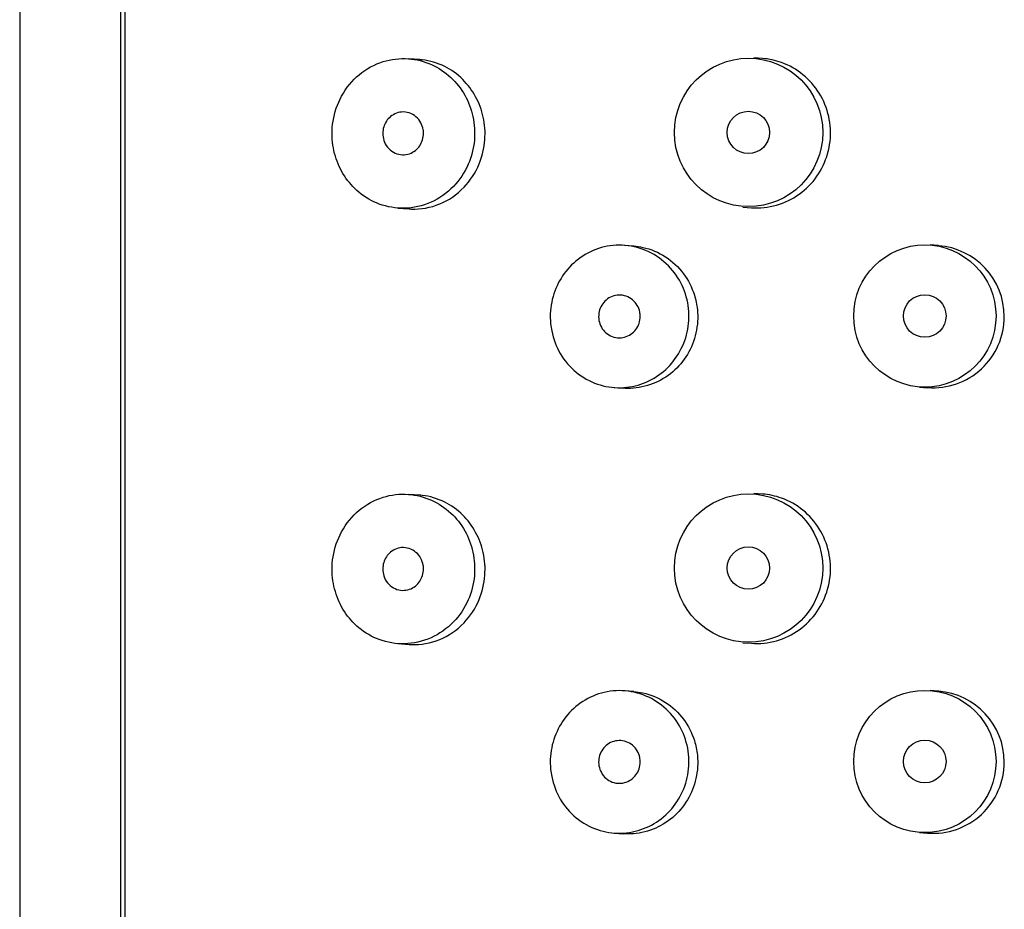
# Model space of a CAD drawing. Units: inches. Extents: x -1084 to -108, y -1268 to 1689.
# Drawn here: x -1020 to -1006, y 1048 to 1060 of the extents above; entities that cross this region are included whole.
import ezdxf

# ---------------------------------------------------------------- set-up
doc = ezdxf.new("R2010")
doc.units = ezdxf.units.IN
for name, color, linetype in [('445014', 7, 'Continuous'), ('445015', 7, 'Continuous'), ('Default', 7, 'Continuous')]:
    doc.layers.add(name, color=color, linetype=linetype)

# ---------------------------------------------------------------- blocks, each defined once
blk = doc.blocks.new('SE12')
at = {"layer": '445014', "color": 7, "linetype": 'Continuous', "ltscale": 25.4}
for p, q in [((-1020.08, 1081.854), (-1020.08, 887.058)), ((-1018.668, 1073.095), (-1018.668, 1014.096))]:
    blk.add_line(p, q, dxfattribs=at)
at = {"layer": '445015', "color": 7, "linetype": 'Continuous', "ltscale": 25.4}
for p, q in [((-1018.606, 1072.99), (-1018.606, 1014.097)), ((-1014.469, 1059.85), (-1014.626, 1059.862)), ((-1009.66, 1059.866), (-1009.78, 1059.875)), ((-1014.777, 1057.768), (-1014.618, 1057.755)), ((-1009.936, 1057.781), (-1009.816, 1057.772)), ((-1011.466, 1057.234), (-1011.594, 1057.244)), ((-1007.192, 1057.241), (-1007.308, 1057.25)), ((-1011.741, 1055.249), (-1011.612, 1055.24)), ((-1007.459, 1055.256), (-1007.343, 1055.247)), ((-1009.66, 1053.755), (-1009.78, 1053.764)), ((-1014.469, 1053.739), (-1014.626, 1053.751)), ((-1014.777, 1051.657), (-1014.618, 1051.645)), ((-1009.936, 1051.67), (-1009.816, 1051.661)), ((-1007.192, 1050.992), (-1007.308, 1051)), ((-1011.466, 1050.984), (-1011.594, 1050.994)), ((-1011.741, 1049), (-1011.612, 1048.99)), ((-1007.459, 1049.006), (-1007.343, 1048.997))]:
    blk.add_line(p, q, dxfattribs=at)
for centre, radius in [((-1009.855, 1058.828), 1.041), ((-1009.858, 1058.828), 0.297), ((-1007.382, 1056.253), 0.998), ((-1007.384, 1056.253), 0.299), ((-1009.855, 1052.717), 1.041), ((-1009.858, 1052.717), 0.297), ((-1007.382, 1050.003), 0.998), ((-1007.384, 1050.003), 0.299)]:
    blk.add_circle(centre, radius, dxfattribs=at)
for centre, start, end in [((-1007.266, 1056.244), 0, 85.8124), ((-1007.266, 1056.244), 265.5875, 360), ((-1007.266, 1049.994), 0, 85.8124), ((-1007.266, 1049.994), 265.5875, 360)]:
    blk.add_arc(centre, 0.998, start, end, dxfattribs=at)
for points, knots in [([(-1015.698, 1058.81), (-1015.698, 1058.704), (-1015.682, 1058.596), (-1015.652, 1058.497), (-1015.623, 1058.397), (-1015.579, 1058.303), (-1015.525, 1058.219), (-1015.468, 1058.131), (-1015.398, 1058.054), (-1015.322, 1057.99), (-1015.235, 1057.918), (-1015.138, 1057.862), (-1015.036, 1057.824), (-1014.923, 1057.782), (-1014.802, 1057.762), (-1014.682, 1057.765), (-1014.556, 1057.768), (-1014.429, 1057.797), (-1014.31, 1057.85), (-1014.196, 1057.901), (-1014.086, 1057.977), (-1013.995, 1058.072), (-1013.911, 1058.159), (-1013.839, 1058.265), (-1013.789, 1058.381), (-1013.742, 1058.486), (-1013.712, 1058.602), (-1013.702, 1058.719), (-1013.692, 1058.829), (-1013.699, 1058.943), (-1013.722, 1059.05), (-1013.745, 1059.156), (-1013.784, 1059.258), (-1013.836, 1059.35), (-1013.889, 1059.444), (-1013.957, 1059.529), (-1014.033, 1059.6), (-1014.113, 1059.675), (-1014.206, 1059.736), (-1014.302, 1059.779), (-1014.406, 1059.826), (-1014.517, 1059.854), (-1014.627, 1059.862), (-1014.747, 1059.871), (-1014.868, 1059.857), (-1014.982, 1059.821), (-1015.102, 1059.784), (-1015.217, 1059.722), (-1015.317, 1059.638), (-1015.415, 1059.558), (-1015.501, 1059.454), (-1015.565, 1059.335), (-1015.623, 1059.23), (-1015.664, 1059.109), (-1015.684, 1058.986), (-1015.693, 1058.928), (-1015.698, 1058.869), (-1015.698, 1058.81)], [0, 0, 0, 0, 0.045883, 0.045883, 0.045883, 0.091584, 0.091584, 0.091584, 0.139907, 0.139907, 0.139907, 0.194526, 0.194526, 0.194526, 0.255189, 0.255189, 0.255189, 0.318536, 0.318536, 0.318536, 0.379603, 0.379603, 0.379603, 0.43535, 0.43535, 0.43535, 0.486044, 0.486044, 0.486044, 0.533725, 0.533725, 0.533725, 0.580657, 0.580657, 0.580657, 0.628858, 0.628858, 0.628858, 0.680065, 0.680065, 0.680065, 0.735606, 0.735606, 0.735606, 0.795838, 0.795838, 0.795838, 0.859035, 0.859035, 0.859035, 0.920538, 0.920538, 0.920538, 0.975005, 0.975005, 0.975005, 1, 1, 1, 1]), ([(-1014.618, 1057.755), (-1014.607, 1057.755), (-1014.597, 1057.754), (-1014.586, 1057.754), (-1014.454, 1057.748), (-1014.317, 1057.772), (-1014.188, 1057.825), (-1014.066, 1057.875), (-1013.947, 1057.955), (-1013.847, 1058.06), (-1013.761, 1058.151), (-1013.687, 1058.263), (-1013.635, 1058.387), (-1013.592, 1058.492), (-1013.564, 1058.609), (-1013.555, 1058.726), (-1013.547, 1058.832), (-1013.555, 1058.941), (-1013.578, 1059.044), (-1013.6, 1059.145), (-1013.637, 1059.242), (-1013.684, 1059.329), (-1013.734, 1059.42), (-1013.796, 1059.502), (-1013.865, 1059.571), (-1013.941, 1059.646), (-1014.028, 1059.707), (-1014.117, 1059.752), (-1014.219, 1059.803), (-1014.326, 1059.835), (-1014.433, 1059.847), (-1014.445, 1059.848), (-1014.457, 1059.849), (-1014.468, 1059.85)], [0.2406877, 0.2406877, 0.2406877, 0.2406877, 0.2462904, 0.2462904, 0.2462904, 0.3163794, 0.3163794, 0.3163794, 0.3832248, 0.3832248, 0.3832248, 0.4407083, 0.4407083, 0.4407083, 0.4895529, 0.4895529, 0.4895529, 0.5337112, 0.5337112, 0.5337112, 0.5768804, 0.5768804, 0.5768804, 0.6219547, 0.6219547, 0.6219547, 0.6713985, 0.6713985, 0.6713985, 0.7273384, 0.7273384, 0.7273384, 0.7335032, 0.7335032, 0.7335032, 0.7335032]), ([(-1009.816, 1057.772), (-1009.757, 1057.768), (-1009.697, 1057.768), (-1009.637, 1057.774), (-1009.521, 1057.786), (-1009.404, 1057.819), (-1009.297, 1057.871), (-1009.191, 1057.922), (-1009.093, 1057.993), (-1009.01, 1058.077), (-1008.928, 1058.16), (-1008.858, 1058.259), (-1008.808, 1058.365), (-1008.758, 1058.471), (-1008.725, 1058.587), (-1008.712, 1058.703), (-1008.699, 1058.819), (-1008.706, 1058.939), (-1008.731, 1059.053), (-1008.757, 1059.167), (-1008.802, 1059.278), (-1008.863, 1059.377), (-1008.924, 1059.476), (-1009.002, 1059.565), (-1009.092, 1059.638), (-1009.181, 1059.711), (-1009.284, 1059.769), (-1009.391, 1059.808), (-1009.478, 1059.84), (-1009.57, 1059.859), (-1009.661, 1059.866)], [0.2385639, 0.2385639, 0.2385639, 0.2385639, 0.2665047, 0.2665047, 0.2665047, 0.3215695, 0.3215695, 0.3215695, 0.3758049, 0.3758049, 0.3758049, 0.4292984, 0.4292984, 0.4292984, 0.4823966, 0.4823966, 0.4823966, 0.5353534, 0.5353534, 0.5353534, 0.5882836, 0.5882836, 0.5882836, 0.6412574, 0.6412574, 0.6412574, 0.6944137, 0.6944137, 0.6944137, 0.7373044, 0.7373044, 0.7373044, 0.7373044]), ([(-1014.415, 1058.816), (-1014.415, 1058.785), (-1014.42, 1058.753), (-1014.429, 1058.724), (-1014.438, 1058.694), (-1014.452, 1058.666), (-1014.468, 1058.642), (-1014.486, 1058.616), (-1014.507, 1058.594), (-1014.53, 1058.575), (-1014.555, 1058.556), (-1014.583, 1058.54), (-1014.612, 1058.53), (-1014.644, 1058.519), (-1014.678, 1058.514), (-1014.71, 1058.515), (-1014.746, 1058.516), (-1014.781, 1058.524), (-1014.814, 1058.538), (-1014.847, 1058.553), (-1014.878, 1058.575), (-1014.904, 1058.602), (-1014.928, 1058.628), (-1014.949, 1058.659), (-1014.963, 1058.693), (-1014.976, 1058.724), (-1014.984, 1058.758), (-1014.986, 1058.791), (-1014.988, 1058.822), (-1014.986, 1058.853), (-1014.979, 1058.883), (-1014.973, 1058.912), (-1014.962, 1058.94), (-1014.948, 1058.965), (-1014.933, 1058.992), (-1014.915, 1059.015), (-1014.894, 1059.035), (-1014.871, 1059.057), (-1014.845, 1059.075), (-1014.818, 1059.088), (-1014.788, 1059.103), (-1014.755, 1059.111), (-1014.722, 1059.114), (-1014.687, 1059.117), (-1014.651, 1059.113), (-1014.617, 1059.102), (-1014.583, 1059.091), (-1014.55, 1059.073), (-1014.521, 1059.048), (-1014.494, 1059.026), (-1014.47, 1058.997), (-1014.453, 1058.964), (-1014.437, 1058.935), (-1014.425, 1058.901), (-1014.419, 1058.867), (-1014.417, 1058.85), (-1014.415, 1058.833), (-1014.415, 1058.816)], [0, 0, 0, 0, 0.047204, 0.047204, 0.047204, 0.094291, 0.094291, 0.094291, 0.143117, 0.143117, 0.143117, 0.196358, 0.196358, 0.196358, 0.254712, 0.254712, 0.254712, 0.317011, 0.317011, 0.317011, 0.379664, 0.379664, 0.379664, 0.437893, 0.437893, 0.437893, 0.489257, 0.489257, 0.489257, 0.535588, 0.535588, 0.535588, 0.580765, 0.580765, 0.580765, 0.628276, 0.628276, 0.628276, 0.680522, 0.680522, 0.680522, 0.738403, 0.738403, 0.738403, 0.800559, 0.800559, 0.800559, 0.863182, 0.863182, 0.863182, 0.921808, 0.921808, 0.921808, 0.974346, 0.974346, 0.974346, 1, 1, 1, 1]), ([(-1012.637, 1056.244), (-1012.637, 1056.352), (-1012.62, 1056.462), (-1012.587, 1056.563), (-1012.553, 1056.665), (-1012.504, 1056.762), (-1012.442, 1056.847), (-1012.379, 1056.934), (-1012.301, 1057.01), (-1012.216, 1057.071), (-1012.126, 1057.134), (-1012.025, 1057.182), (-1011.92, 1057.212), (-1011.812, 1057.242), (-1011.697, 1057.253), (-1011.585, 1057.243), (-1011.473, 1057.234), (-1011.359, 1057.203), (-1011.256, 1057.154), (-1011.154, 1057.106), (-1011.059, 1057.038), (-1010.979, 1056.956), (-1010.9, 1056.876), (-1010.834, 1056.781), (-1010.787, 1056.679), (-1010.74, 1056.578), (-1010.709, 1056.468), (-1010.697, 1056.357), (-1010.686, 1056.247), (-1010.692, 1056.134), (-1010.716, 1056.027), (-1010.74, 1055.92), (-1010.782, 1055.816), (-1010.838, 1055.723), (-1010.894, 1055.629), (-1010.966, 1055.545), (-1011.048, 1055.476), (-1011.132, 1055.405), (-1011.228, 1055.349), (-1011.327, 1055.31), (-1011.43, 1055.271), (-1011.539, 1055.25), (-1011.648, 1055.247), (-1011.759, 1055.244), (-1011.871, 1055.262), (-1011.976, 1055.298), (-1012.083, 1055.334), (-1012.184, 1055.391), (-1012.273, 1055.464), (-1012.361, 1055.536), (-1012.438, 1055.625), (-1012.497, 1055.725), (-1012.553, 1055.822), (-1012.595, 1055.931), (-1012.617, 1056.043), (-1012.63, 1056.109), (-1012.637, 1056.177), (-1012.637, 1056.244)], [0, 0, 0, 0, 0.050885, 0.050885, 0.050885, 0.10169, 0.10169, 0.10169, 0.153723, 0.153723, 0.153723, 0.208215, 0.208215, 0.208215, 0.264526, 0.264526, 0.264526, 0.321111, 0.321111, 0.321111, 0.376597, 0.376597, 0.376597, 0.430519, 0.430519, 0.430519, 0.483168, 0.483168, 0.483168, 0.535092, 0.535092, 0.535092, 0.586827, 0.586827, 0.586827, 0.638871, 0.638871, 0.638871, 0.691738, 0.691738, 0.691738, 0.745902, 0.745902, 0.745902, 0.801554, 0.801554, 0.801554, 0.858182, 0.858182, 0.858182, 0.914367, 0.914367, 0.914367, 0.968437, 0.968437, 0.968437, 1, 1, 1, 1]), ([(-1011.466, 1057.234), (-1011.423, 1057.231), (-1011.381, 1057.225), (-1011.339, 1057.216), (-1011.227, 1057.192), (-1011.117, 1057.146), (-1011.019, 1057.082), (-1010.924, 1057.02), (-1010.838, 1056.939), (-1010.769, 1056.846), (-1010.702, 1056.757), (-1010.649, 1056.654), (-1010.616, 1056.546), (-1010.595, 1056.48), (-1010.581, 1056.411), (-1010.574, 1056.342)], [0.7797192, 0.7797192, 0.7797192, 0.7797192, 0.8011761, 0.8011761, 0.8011761, 0.8589539, 0.8589539, 0.8589539, 0.9145214, 0.9145214, 0.9145214, 0.9677027, 0.9677027, 0.9677027, 1, 1, 1, 1]), ([(-1011.375, 1056.247), (-1011.375, 1056.215), (-1011.381, 1056.181), (-1011.391, 1056.15), (-1011.401, 1056.119), (-1011.417, 1056.09), (-1011.436, 1056.064), (-1011.456, 1056.038), (-1011.48, 1056.015), (-1011.506, 1055.997), (-1011.533, 1055.979), (-1011.563, 1055.965), (-1011.595, 1055.956), (-1011.627, 1055.948), (-1011.661, 1055.945), (-1011.694, 1055.948), (-1011.727, 1055.951), (-1011.761, 1055.96), (-1011.791, 1055.975), (-1011.822, 1055.99), (-1011.85, 1056.01), (-1011.874, 1056.035), (-1011.898, 1056.059), (-1011.918, 1056.088), (-1011.932, 1056.12), (-1011.945, 1056.15), (-1011.954, 1056.184), (-1011.957, 1056.217), (-1011.961, 1056.249), (-1011.958, 1056.283), (-1011.951, 1056.315), (-1011.944, 1056.346), (-1011.932, 1056.377), (-1011.915, 1056.404), (-1011.899, 1056.432), (-1011.877, 1056.457), (-1011.853, 1056.477), (-1011.829, 1056.499), (-1011.8, 1056.516), (-1011.77, 1056.527), (-1011.739, 1056.539), (-1011.706, 1056.546), (-1011.672, 1056.547), (-1011.639, 1056.547), (-1011.604, 1056.542), (-1011.572, 1056.531), (-1011.54, 1056.519), (-1011.51, 1056.502), (-1011.483, 1056.48), (-1011.457, 1056.459), (-1011.435, 1056.432), (-1011.417, 1056.402), (-1011.4, 1056.373), (-1011.388, 1056.341), (-1011.381, 1056.308), (-1011.377, 1056.288), (-1011.375, 1056.268), (-1011.375, 1056.247)], [0, 0, 0, 0, 0.051629, 0.051629, 0.051629, 0.103218, 0.103218, 0.103218, 0.155421, 0.155421, 0.155421, 0.209078, 0.209078, 0.209078, 0.264332, 0.264332, 0.264332, 0.320684, 0.320684, 0.320684, 0.377016, 0.377016, 0.377016, 0.432022, 0.432022, 0.432022, 0.484985, 0.484985, 0.484985, 0.536266, 0.536266, 0.536266, 0.587064, 0.587064, 0.587064, 0.638723, 0.638723, 0.638723, 0.692145, 0.692145, 0.692145, 0.747432, 0.747432, 0.747432, 0.803833, 0.803833, 0.803833, 0.860088, 0.860088, 0.860088, 0.915082, 0.915082, 0.915082, 0.968372, 0.968372, 0.968372, 1, 1, 1, 1]), ([(-1010.574, 1056.342), (-1010.563, 1056.233), (-1010.57, 1056.121), (-1010.593, 1056.015), (-1010.617, 1055.909), (-1010.658, 1055.806), (-1010.713, 1055.714), (-1010.769, 1055.622), (-1010.84, 1055.538), (-1010.92, 1055.469), (-1011.002, 1055.399), (-1011.096, 1055.343), (-1011.194, 1055.304), (-1011.295, 1055.264), (-1011.404, 1055.241), (-1011.511, 1055.238), (-1011.544, 1055.236), (-1011.578, 1055.237), (-1011.612, 1055.24)], [0, 0, 0, 0, 0.0508411, 0.0508411, 0.0508411, 0.1016609, 0.1016609, 0.1016609, 0.1528323, 0.1528323, 0.1528323, 0.2052421, 0.2052421, 0.2052421, 0.2596167, 0.2596167, 0.2596167, 0.2766955, 0.2766955, 0.2766955, 0.2766955]), ([(-1015.698, 1052.699), (-1015.698, 1052.593), (-1015.682, 1052.485), (-1015.652, 1052.386), (-1015.623, 1052.286), (-1015.579, 1052.192), (-1015.525, 1052.108), (-1015.468, 1052.02), (-1015.398, 1051.943), (-1015.322, 1051.879), (-1015.235, 1051.807), (-1015.138, 1051.751), (-1015.036, 1051.713), (-1014.923, 1051.671), (-1014.802, 1051.651), (-1014.682, 1051.654), (-1014.556, 1051.657), (-1014.429, 1051.686), (-1014.31, 1051.739), (-1014.196, 1051.79), (-1014.086, 1051.866), (-1013.995, 1051.961), (-1013.911, 1052.048), (-1013.839, 1052.154), (-1013.789, 1052.27), (-1013.742, 1052.375), (-1013.712, 1052.491), (-1013.702, 1052.608), (-1013.692, 1052.718), (-1013.699, 1052.832), (-1013.722, 1052.939), (-1013.745, 1053.045), (-1013.784, 1053.147), (-1013.836, 1053.239), (-1013.889, 1053.333), (-1013.957, 1053.418), (-1014.033, 1053.489), (-1014.113, 1053.564), (-1014.206, 1053.625), (-1014.302, 1053.668), (-1014.406, 1053.715), (-1014.517, 1053.743), (-1014.627, 1053.751), (-1014.747, 1053.76), (-1014.868, 1053.746), (-1014.982, 1053.71), (-1015.102, 1053.673), (-1015.217, 1053.611), (-1015.317, 1053.527), (-1015.415, 1053.447), (-1015.501, 1053.343), (-1015.565, 1053.224), (-1015.623, 1053.119), (-1015.664, 1052.998), (-1015.684, 1052.875), (-1015.693, 1052.817), (-1015.698, 1052.758), (-1015.698, 1052.699)], [0, 0, 0, 0, 0.045883, 0.045883, 0.045883, 0.091584, 0.091584, 0.091584, 0.139907, 0.139907, 0.139907, 0.194526, 0.194526, 0.194526, 0.255189, 0.255189, 0.255189, 0.318536, 0.318536, 0.318536, 0.379603, 0.379603, 0.379603, 0.43535, 0.43535, 0.43535, 0.486044, 0.486044, 0.486044, 0.533725, 0.533725, 0.533725, 0.580657, 0.580657, 0.580657, 0.628858, 0.628858, 0.628858, 0.680065, 0.680065, 0.680065, 0.735606, 0.735606, 0.735606, 0.795838, 0.795838, 0.795838, 0.859035, 0.859035, 0.859035, 0.920538, 0.920538, 0.920538, 0.975005, 0.975005, 0.975005, 1, 1, 1, 1]), ([(-1014.618, 1051.644), (-1014.607, 1051.644), (-1014.597, 1051.643), (-1014.586, 1051.643), (-1014.454, 1051.637), (-1014.317, 1051.661), (-1014.188, 1051.714), (-1014.066, 1051.765), (-1013.947, 1051.845), (-1013.847, 1051.949), (-1013.761, 1052.04), (-1013.687, 1052.152), (-1013.635, 1052.276), (-1013.592, 1052.381), (-1013.564, 1052.498), (-1013.555, 1052.615), (-1013.547, 1052.721), (-1013.555, 1052.83), (-1013.578, 1052.933), (-1013.6, 1053.034), (-1013.637, 1053.131), (-1013.684, 1053.218), (-1013.734, 1053.309), (-1013.796, 1053.391), (-1013.865, 1053.46), (-1013.941, 1053.535), (-1014.028, 1053.596), (-1014.117, 1053.641), (-1014.219, 1053.692), (-1014.326, 1053.724), (-1014.433, 1053.736), (-1014.445, 1053.737), (-1014.457, 1053.738), (-1014.468, 1053.739)], [0.2406877, 0.2406877, 0.2406877, 0.2406877, 0.2462904, 0.2462904, 0.2462904, 0.3163794, 0.3163794, 0.3163794, 0.3832248, 0.3832248, 0.3832248, 0.4407083, 0.4407083, 0.4407083, 0.4895529, 0.4895529, 0.4895529, 0.5337112, 0.5337112, 0.5337112, 0.5768804, 0.5768804, 0.5768804, 0.6219547, 0.6219547, 0.6219547, 0.6713985, 0.6713985, 0.6713985, 0.7273384, 0.7273384, 0.7273384, 0.7335032, 0.7335032, 0.7335032, 0.7335032]), ([(-1009.816, 1051.661), (-1009.757, 1051.657), (-1009.697, 1051.657), (-1009.637, 1051.663), (-1009.521, 1051.675), (-1009.404, 1051.708), (-1009.297, 1051.76), (-1009.191, 1051.811), (-1009.093, 1051.882), (-1009.01, 1051.966), (-1008.928, 1052.049), (-1008.858, 1052.148), (-1008.808, 1052.254), (-1008.758, 1052.36), (-1008.725, 1052.476), (-1008.712, 1052.592), (-1008.699, 1052.708), (-1008.706, 1052.828), (-1008.731, 1052.942), (-1008.757, 1053.056), (-1008.802, 1053.167), (-1008.863, 1053.266), (-1008.924, 1053.365), (-1009.002, 1053.454), (-1009.092, 1053.527), (-1009.181, 1053.6), (-1009.284, 1053.659), (-1009.391, 1053.697), (-1009.478, 1053.729), (-1009.57, 1053.748), (-1009.661, 1053.755)], [0.2385639, 0.2385639, 0.2385639, 0.2385639, 0.2665047, 0.2665047, 0.2665047, 0.3215695, 0.3215695, 0.3215695, 0.3758049, 0.3758049, 0.3758049, 0.4292984, 0.4292984, 0.4292984, 0.4823966, 0.4823966, 0.4823966, 0.5353534, 0.5353534, 0.5353534, 0.5882836, 0.5882836, 0.5882836, 0.6412574, 0.6412574, 0.6412574, 0.6944137, 0.6944137, 0.6944137, 0.7373044, 0.7373044, 0.7373044, 0.7373044]), ([(-1014.415, 1052.705), (-1014.415, 1052.674), (-1014.42, 1052.642), (-1014.429, 1052.613), (-1014.438, 1052.583), (-1014.452, 1052.555), (-1014.468, 1052.531), (-1014.486, 1052.505), (-1014.507, 1052.483), (-1014.53, 1052.464), (-1014.555, 1052.445), (-1014.583, 1052.429), (-1014.612, 1052.419), (-1014.644, 1052.408), (-1014.678, 1052.403), (-1014.71, 1052.404), (-1014.746, 1052.405), (-1014.781, 1052.413), (-1014.814, 1052.428), (-1014.847, 1052.442), (-1014.878, 1052.464), (-1014.904, 1052.491), (-1014.928, 1052.517), (-1014.949, 1052.548), (-1014.963, 1052.582), (-1014.976, 1052.613), (-1014.984, 1052.647), (-1014.986, 1052.68), (-1014.988, 1052.711), (-1014.986, 1052.742), (-1014.979, 1052.772), (-1014.973, 1052.801), (-1014.962, 1052.829), (-1014.948, 1052.854), (-1014.933, 1052.881), (-1014.915, 1052.904), (-1014.894, 1052.924), (-1014.871, 1052.946), (-1014.845, 1052.964), (-1014.818, 1052.977), (-1014.788, 1052.992), (-1014.755, 1053), (-1014.722, 1053.003), (-1014.687, 1053.006), (-1014.651, 1053.002), (-1014.617, 1052.991), (-1014.583, 1052.98), (-1014.55, 1052.962), (-1014.521, 1052.937), (-1014.494, 1052.915), (-1014.47, 1052.886), (-1014.453, 1052.853), (-1014.437, 1052.824), (-1014.425, 1052.79), (-1014.419, 1052.756), (-1014.417, 1052.739), (-1014.415, 1052.722), (-1014.415, 1052.705)], [0, 0, 0, 0, 0.047204, 0.047204, 0.047204, 0.094291, 0.094291, 0.094291, 0.143117, 0.143117, 0.143117, 0.196358, 0.196358, 0.196358, 0.254712, 0.254712, 0.254712, 0.317011, 0.317011, 0.317011, 0.379664, 0.379664, 0.379664, 0.437893, 0.437893, 0.437893, 0.489257, 0.489257, 0.489257, 0.535588, 0.535588, 0.535588, 0.580765, 0.580765, 0.580765, 0.628276, 0.628276, 0.628276, 0.680522, 0.680522, 0.680522, 0.738403, 0.738403, 0.738403, 0.800559, 0.800559, 0.800559, 0.863182, 0.863182, 0.863182, 0.921808, 0.921808, 0.921808, 0.974346, 0.974346, 0.974346, 1, 1, 1, 1]), ([(-1012.637, 1049.994), (-1012.637, 1050.102), (-1012.62, 1050.212), (-1012.587, 1050.314), (-1012.553, 1050.415), (-1012.504, 1050.512), (-1012.442, 1050.597), (-1012.379, 1050.684), (-1012.301, 1050.76), (-1012.216, 1050.821), (-1012.126, 1050.884), (-1012.025, 1050.933), (-1011.92, 1050.962), (-1011.812, 1050.992), (-1011.697, 1051.003), (-1011.585, 1050.994), (-1011.473, 1050.984), (-1011.359, 1050.954), (-1011.256, 1050.904), (-1011.154, 1050.856), (-1011.059, 1050.788), (-1010.979, 1050.706), (-1010.9, 1050.627), (-1010.834, 1050.531), (-1010.787, 1050.429), (-1010.74, 1050.328), (-1010.709, 1050.218), (-1010.697, 1050.107), (-1010.686, 1049.998), (-1010.692, 1049.885), (-1010.716, 1049.777), (-1010.74, 1049.67), (-1010.782, 1049.566), (-1010.838, 1049.473), (-1010.894, 1049.38), (-1010.966, 1049.295), (-1011.048, 1049.226), (-1011.132, 1049.155), (-1011.228, 1049.099), (-1011.327, 1049.061), (-1011.43, 1049.021), (-1011.539, 1049), (-1011.648, 1048.997), (-1011.759, 1048.995), (-1011.871, 1049.012), (-1011.976, 1049.048), (-1012.083, 1049.084), (-1012.184, 1049.141), (-1012.273, 1049.214), (-1012.361, 1049.286), (-1012.438, 1049.375), (-1012.497, 1049.476), (-1012.553, 1049.572), (-1012.595, 1049.681), (-1012.617, 1049.793), (-1012.63, 1049.859), (-1012.637, 1049.927), (-1012.637, 1049.994)], [0, 0, 0, 0, 0.050885, 0.050885, 0.050885, 0.10169, 0.10169, 0.10169, 0.153723, 0.153723, 0.153723, 0.208215, 0.208215, 0.208215, 0.264526, 0.264526, 0.264526, 0.321111, 0.321111, 0.321111, 0.376597, 0.376597, 0.376597, 0.430519, 0.430519, 0.430519, 0.483168, 0.483168, 0.483168, 0.535092, 0.535092, 0.535092, 0.586827, 0.586827, 0.586827, 0.638871, 0.638871, 0.638871, 0.691738, 0.691738, 0.691738, 0.745902, 0.745902, 0.745902, 0.801554, 0.801554, 0.801554, 0.858182, 0.858182, 0.858182, 0.914367, 0.914367, 0.914367, 0.968437, 0.968437, 0.968437, 1, 1, 1, 1]), ([(-1011.466, 1050.984), (-1011.423, 1050.981), (-1011.381, 1050.975), (-1011.339, 1050.966), (-1011.227, 1050.942), (-1011.117, 1050.896), (-1011.019, 1050.832), (-1010.924, 1050.77), (-1010.838, 1050.69), (-1010.769, 1050.596), (-1010.702, 1050.507), (-1010.649, 1050.404), (-1010.616, 1050.296), (-1010.595, 1050.23), (-1010.581, 1050.161), (-1010.574, 1050.092)], [0.7797192, 0.7797192, 0.7797192, 0.7797192, 0.8011761, 0.8011761, 0.8011761, 0.8589539, 0.8589539, 0.8589539, 0.9145214, 0.9145214, 0.9145214, 0.9677027, 0.9677027, 0.9677027, 1, 1, 1, 1]), ([(-1011.375, 1049.998), (-1011.375, 1049.965), (-1011.381, 1049.931), (-1011.391, 1049.9), (-1011.401, 1049.869), (-1011.417, 1049.84), (-1011.436, 1049.814), (-1011.456, 1049.788), (-1011.48, 1049.765), (-1011.506, 1049.747), (-1011.533, 1049.729), (-1011.563, 1049.715), (-1011.595, 1049.707), (-1011.627, 1049.698), (-1011.661, 1049.695), (-1011.694, 1049.698), (-1011.727, 1049.701), (-1011.761, 1049.71), (-1011.791, 1049.725), (-1011.822, 1049.74), (-1011.85, 1049.76), (-1011.874, 1049.785), (-1011.898, 1049.809), (-1011.918, 1049.839), (-1011.932, 1049.87), (-1011.945, 1049.9), (-1011.954, 1049.934), (-1011.957, 1049.967), (-1011.961, 1050), (-1011.958, 1050.033), (-1011.951, 1050.065), (-1011.944, 1050.096), (-1011.932, 1050.127), (-1011.915, 1050.154), (-1011.899, 1050.182), (-1011.877, 1050.207), (-1011.853, 1050.227), (-1011.829, 1050.249), (-1011.8, 1050.266), (-1011.77, 1050.277), (-1011.739, 1050.29), (-1011.706, 1050.296), (-1011.672, 1050.297), (-1011.639, 1050.298), (-1011.604, 1050.292), (-1011.572, 1050.281), (-1011.54, 1050.27), (-1011.51, 1050.252), (-1011.483, 1050.23), (-1011.457, 1050.209), (-1011.435, 1050.182), (-1011.417, 1050.152), (-1011.4, 1050.124), (-1011.388, 1050.091), (-1011.381, 1050.058), (-1011.377, 1050.038), (-1011.375, 1050.018), (-1011.375, 1049.998)], [0, 0, 0, 0, 0.051629, 0.051629, 0.051629, 0.103218, 0.103218, 0.103218, 0.155421, 0.155421, 0.155421, 0.209078, 0.209078, 0.209078, 0.264332, 0.264332, 0.264332, 0.320684, 0.320684, 0.320684, 0.377016, 0.377016, 0.377016, 0.432022, 0.432022, 0.432022, 0.484985, 0.484985, 0.484985, 0.536266, 0.536266, 0.536266, 0.587064, 0.587064, 0.587064, 0.638723, 0.638723, 0.638723, 0.692145, 0.692145, 0.692145, 0.747432, 0.747432, 0.747432, 0.803833, 0.803833, 0.803833, 0.860088, 0.860088, 0.860088, 0.915082, 0.915082, 0.915082, 0.968372, 0.968372, 0.968372, 1, 1, 1, 1]), ([(-1010.574, 1050.092), (-1010.563, 1049.983), (-1010.57, 1049.872), (-1010.593, 1049.766), (-1010.617, 1049.66), (-1010.658, 1049.556), (-1010.713, 1049.465), (-1010.769, 1049.372), (-1010.84, 1049.288), (-1010.92, 1049.219), (-1011.002, 1049.149), (-1011.096, 1049.093), (-1011.194, 1049.054), (-1011.295, 1049.014), (-1011.404, 1048.991), (-1011.511, 1048.988), (-1011.544, 1048.987), (-1011.578, 1048.987), (-1011.612, 1048.99)], [0, 0, 0, 0, 0.0508411, 0.0508411, 0.0508411, 0.1016609, 0.1016609, 0.1016609, 0.1528323, 0.1528323, 0.1528323, 0.2052421, 0.2052421, 0.2052421, 0.2596167, 0.2596167, 0.2596167, 0.2766955, 0.2766955, 0.2766955, 0.2766955])]:
    blk.add_open_spline(points, degree=3, knots=knots, dxfattribs=at)

msp = doc.modelspace()

# ---------------------------------------------------------------- block references
at = {"layer": 'Default'}
msp.add_blockref('SE12', (0, 0), dxfattribs=at)

doc.saveas('drawing.dxf')
